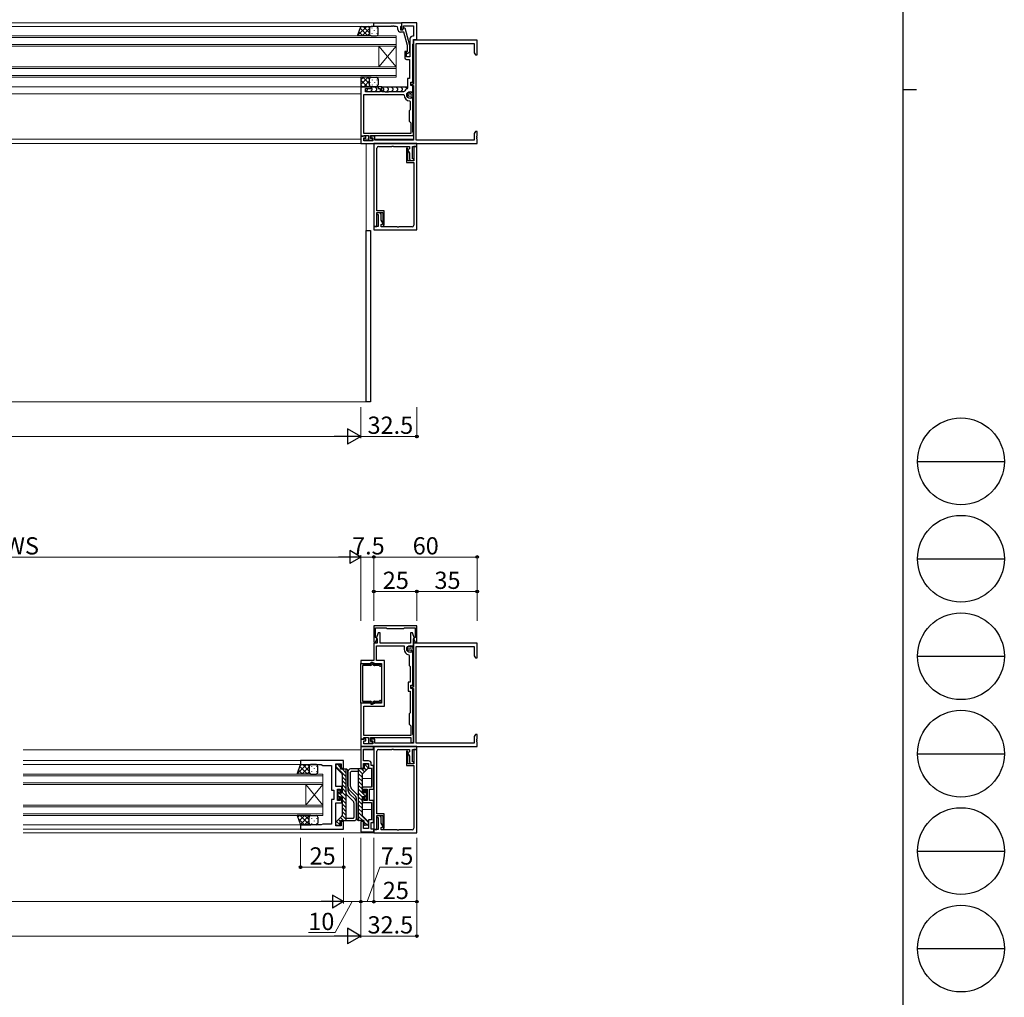
# Model space of a CAD drawing. Extents: x 0 to 2267, y 0 to 1612.
# Drawn here: x 1695 to 2267, y 327 to 895 of the extents above; entities that cross this region are included whole.
import ezdxf

# ---------------------------------------------------------------- set-up
doc = ezdxf.new("R2010")
doc.units = 0
for name, color, linetype, lineweight in [('YKK_11', 7, 'CONTINUOUS', 30), ('YKK_12', 2, 'CONTINUOUS', 13), ('YKK_13', 4, 'CONTINUOUS', 30), ('YKK_D', 6, 'CONTINUOUS', 13)]:
    doc.layers.add(name, color=color, linetype=linetype, lineweight=lineweight)
doc.layers.add('YKK_ZWAK', color=7, linetype='CONTINUOUS')
doc.styles.add('text-b', font='txt')

# ---------------------------------------------------------------- blocks, each defined once
blk = doc.blocks.new('A201')
at = {"layer": 'YKK_ZWAK', "color": 254, "linetype": 'Continuous'}
for p, q in [((571, 410), (571, 35)), ((571, 222.5), (573, 222.5))]:
    blk.add_line(p, q, dxfattribs=at)
at = {"layer": 'YKK_ZWAK', "color": 8, "linetype": 'Continuous'}
for p, q in [((573.13, 168.56), (585.73, 168.56)), ((573.13, 154.42), (585.73, 154.42)), ((573.13, 140.28), (585.73, 140.28)), ((573.13, 126.14), (585.73, 126.14)), ((573.13, 112), (585.73, 112)), ((573.13, 97.86), (585.73, 97.86))]:
    blk.add_line(p, q, dxfattribs=at)
for centre in [(579.43, 168.56), (579.43, 154.42), (579.43, 140.28), (579.43, 126.14), (579.43, 112), (579.43, 97.86)]:
    blk.add_circle(centre, 6.3, dxfattribs=at)

msp = doc.modelspace()

# ---------------------------------------------------------------- linework, layer by layer
at = {"layer": 'YKK_11', "linetype": 'ByBlock', "lineweight": -2, "ltscale": 0.5}
for p, q in [((1900.85, 892.7), (1916.85, 892.7)), ((1900.85, 890.7), (1900.85, 892.7)), ((1916.85, 892.7), (1916.85, 891)), ((1925.85, 892.7), (1916.85, 892.7)), ((1916.85, 892.7), (1916.85, 888.7)), ((1925.85, 883), (1925.85, 892.7)), ((1910.89, 890.7), (1900.85, 890.7)), ((1911.07, 890.82), (1910.89, 890.7)), ((1911.62, 890.82), (1911.07, 890.82)), ((1911.81, 890.7), (1911.62, 890.82)), ((1911.89, 890.7), (1911.81, 890.7)), ((1912.07, 890.82), (1911.89, 890.7)), ((1912.62, 890.82), (1912.07, 890.82)), ((1912.81, 890.7), (1912.62, 890.82)), ((1913.85, 890.7), (1912.81, 890.7)), ((1914.85, 888.9), (1914.85, 889.7)), ((1916.55, 890.7), (1916.35, 890.5)), ((1916.35, 890.5), (1916.35, 888.7)), ((1916.35, 888.7), (1917.65, 888.7)), ((1918.37, 887.4), (1916.35, 887.4)), ((1916.85, 891), (1916.55, 890.7)), ((1916.85, 888.7), (1917.65, 888.7)), ((1917.65, 888.7), (1918.34, 889.9)), ((1917.65, 888.7), (1918.15, 889.57)), ((1918.15, 889.57), (1918.15, 891.07)), ((1918.15, 891.07), (1923.85, 891.07)), ((1918.34, 889.9), (1918.94, 889.9)), ((1920.45, 879.64), (1918.37, 887.4)), ((1918.94, 889.9), (1921.65, 879.8)), ((1923.85, 891.07), (1923.85, 885)), ((1921.85, 883.5), (1921.85, 873)), ((1923.85, 885), (1923.35, 885)), ((1923.55, 880.4), (1923.85, 880.7)), ((1923.55, 858.4), (1923.55, 880.4)), ((1923.85, 880.7), (1923.85, 883)), ((1923.85, 883), (1925.85, 883)), ((1960.85, 882.7), (1923.85, 882.7)), ((1923.85, 882.7), (1923.85, 857.2)), ((1925.48, 824.7), (1925.48, 880.7)), ((1925.48, 880.7), (1959.22, 880.7)), ((1959.22, 880.7), (1959.22, 875.29)), ((1960.85, 874.2), (1960.85, 882.7)), ((1919.85, 876.2), (1918.85, 876.2)), ((1918.85, 876.2), (1918.85, 872.5)), ((1919.85, 873), (1919.85, 876.2)), ((1920.02, 875.92), (1920.45, 876.35)), ((1920.45, 876.35), (1920.45, 879.64)), ((1921.65, 875.85), (1920.87, 875.08)), ((1921.65, 879.8), (1921.65, 875.85)), ((1959.22, 875.29), (1959.85, 874.2)), ((1921.85, 873), (1919.85, 873)), ((1919.85, 871.5), (1921.55, 871.5)), ((1921.55, 871.5), (1921.55, 860.4)), ((1959.85, 874.2), (1960.85, 874.2)), ((1921.55, 860.4), (1920.42, 860.4)), ((1920.42, 860.4), (1920.42, 854.79)), ((1922.35, 856.4), (1922.35, 858.4)), ((1922.35, 858.4), (1923.55, 858.4)), ((1893.35, 855.7), (1893.35, 826.9)), ((1899.35, 855.7), (1893.35, 855.7)), ((1896.05, 852.7), (1896.05, 854.7)), ((1896.05, 854.7), (1899.35, 854.7)), ((1904.55, 852.7), (1896.05, 852.7)), ((1899.35, 854.7), (1899.35, 855.7)), ((1905.55, 855.7), (1903.35, 855.7)), ((1903.35, 855.7), (1903.35, 854.7)), ((1903.35, 854.7), (1904.55, 854.7)), ((1904.55, 854.7), (1904.55, 852.7)), ((1905.55, 852.7), (1905.55, 855.7)), ((1907.39, 852.7), (1905.55, 852.7)), ((1907.57, 852.58), (1907.39, 852.7)), ((1908.12, 852.58), (1907.57, 852.58)), ((1908.31, 852.7), (1908.12, 852.58)), ((1908.39, 852.7), (1908.31, 852.7)), ((1908.57, 852.58), (1908.39, 852.7)), ((1909.12, 852.58), (1908.57, 852.58)), ((1909.31, 852.7), (1909.12, 852.58)), ((1918.19, 852.7), (1909.31, 852.7)), ((1918.46, 852.85), (1918.19, 852.7)), ((1920.42, 854.79), (1920.24, 854.52)), ((1921.95, 852.7), (1923.55, 852.7)), ((1923.55, 856.4), (1922.35, 856.4)), ((1923.85, 857.2), (1922.85, 857.2)), ((1922.85, 857.2), (1922.85, 856.4)), ((1922.85, 856.4), (1923.85, 856.4)), ((1923.55, 852.7), (1923.55, 856.4)), ((1923.85, 856.4), (1923.85, 824.7)), ((1894.98, 828.6), (1894.98, 851.07)), ((1894.98, 851.07), (1918.15, 851.07)), ((1918.15, 851.07), (1918.45, 850.78)), ((1921.64, 847.41), (1921.92, 847.11)), ((1921.92, 847.11), (1921.92, 842.27)), ((1922.52, 849.1), (1921.95, 849.1)), ((1923.18, 849.75), (1922.52, 849.1)), ((1923.55, 849.6), (1923.18, 849.75)), ((1923.55, 839.16), (1923.55, 849.6)), ((1921.92, 842.27), (1921.35, 841.7)), ((1921.35, 841.7), (1921.35, 835.7)), ((1921.35, 835.7), (1922.35, 834.7)), ((1922.35, 834.7), (1922.35, 828.6)), ((1923.43, 838.98), (1923.55, 839.16)), ((1923.43, 838.43), (1923.43, 838.98)), ((1923.55, 838.24), (1923.43, 838.43)), ((1923.55, 829.2), (1923.55, 838.24)), ((1923.85, 828.9), (1923.55, 829.2)), ((1923.85, 827.4), (1923.85, 828.9)), ((1959.85, 829.7), (1959.22, 828.61)), ((1960.85, 829.7), (1959.85, 829.7)), ((1960.85, 827.16), (1960.85, 829.7)), ((1893.35, 826.9), (1894.68, 826.9)), ((1896.15, 826.9), (1893.35, 826.9)), ((1893.35, 826.9), (1893.35, 822.7)), ((1894.68, 826.9), (1894.98, 827.2)), ((1922.35, 828.6), (1894.98, 828.6)), ((1894.98, 827.2), (1895.18, 827.4)), ((1894.98, 824.33), (1894.98, 826.1)), ((1894.98, 826.1), (1896.15, 826.1)), ((1900.25, 824.33), (1894.98, 824.33)), ((1895.18, 827.4), (1897.75, 827.4)), ((1896.15, 826.1), (1896.15, 826.9)), ((1897.75, 827.4), (1897.75, 824.7)), ((1897.75, 824.7), (1900.15, 824.7)), ((1898.95, 825.7), (1898.95, 827.4)), ((1898.95, 827.4), (1923.85, 827.4)), ((1900.15, 825.7), (1898.95, 825.7)), ((1901.45, 826.9), (1899.15, 826.9)), ((1899.15, 826.9), (1899.15, 826.1)), ((1899.15, 826.1), (1900.25, 826.1)), ((1900.15, 824.7), (1900.15, 825.7)), ((1900.25, 826.1), (1900.25, 824.33)), ((1901.45, 824.7), (1901.45, 826.9)), ((1923.85, 824.7), (1901.45, 824.7)), ((1959.22, 824.7), (1925.48, 824.7)), ((1959.22, 828.61), (1959.22, 824.7)), ((1960.73, 826.98), (1960.85, 827.16)), ((1960.73, 826.43), (1960.73, 826.98)), ((1960.85, 826.24), (1960.73, 826.43)), ((1960.73, 825.98), (1960.85, 826.16)), ((1960.73, 825.43), (1960.73, 825.98)), ((1960.85, 825.24), (1960.73, 825.43)), ((1960.85, 826.16), (1960.85, 826.24)), ((1960.85, 822.7), (1960.85, 825.24)), ((1893.35, 822.7), (1960.85, 822.7)), ((1900.85, 822.7), (1900.85, 774.5)), ((1925.85, 822.7), (1900.85, 822.7)), ((1902.65, 790.46), (1902.65, 820.07)), ((1903.65, 821.07), (1911.39, 821.07)), ((1911.39, 821.07), (1911.57, 821.19)), ((1911.57, 821.19), (1912.12, 821.19)), ((1912.12, 821.19), (1912.31, 821.07)), ((1912.31, 821.07), (1921.55, 821.07)), ((1920.4, 820), (1919.85, 820)), ((1919.85, 820), (1919.85, 811.7)), ((1920.71, 819.23), (1920.4, 820)), ((1921.55, 819.7), (1920.44, 819.06)), ((1920.44, 819.06), (1921.55, 817.14)), ((1920.65, 819.08), (1920.71, 819.23)), ((1920.65, 812.7), (1920.65, 819.08)), ((1921.55, 821.07), (1921.55, 819.7)), ((1923.35, 816.86), (1923.35, 820.9)), ((1923.35, 820.9), (1925.85, 820.9)), ((1925.85, 820.9), (1924.05, 820.9)), ((1924.05, 820.9), (1924.05, 812.7)), ((1925.85, 820.9), (1925.85, 822.7)), ((1925.85, 772.7), (1925.85, 820.9)), ((1924.05, 812.7), (1920.65, 812.7)), ((1921.55, 817.14), (1921.55, 813.77)), ((1921.55, 813.77), (1922.05, 812.9)), ((1922.05, 812.9), (1924.05, 812.9)), ((1923.23, 816.68), (1923.35, 816.86)), ((1923.23, 816.13), (1923.23, 816.68)), ((1923.35, 815.94), (1923.23, 816.13)), ((1923.35, 813.9), (1923.35, 815.94)), ((1924.05, 813.9), (1923.35, 813.9)), ((1924.05, 812.9), (1924.05, 813.9)), ((1919.85, 811.7), (1924.05, 811.7)), ((1924.05, 811.7), (1924.05, 806.86)), ((1924.05, 806.86), (1924.17, 806.68)), ((1924.17, 806.13), (1924.05, 805.94)), ((1924.17, 806.68), (1924.17, 806.13)), ((1924.05, 805.94), (1924.05, 805.86)), ((1924.05, 805.86), (1924.17, 805.68)), ((1924.17, 805.13), (1924.05, 804.94)), ((1924.05, 804.94), (1924.05, 775.33)), ((1924.17, 805.68), (1924.17, 805.13)), ((1902.53, 790.28), (1902.65, 790.46)), ((1902.53, 789.73), (1902.53, 790.28)), ((1902.65, 789.54), (1902.53, 789.73)), ((1902.53, 789.28), (1902.65, 789.46)), ((1902.53, 788.73), (1902.53, 789.28)), ((1902.65, 789.46), (1902.65, 789.54)), ((1902.65, 788.54), (1902.53, 788.73)), ((1902.65, 783.7), (1902.65, 788.54)), ((1906.85, 783.7), (1902.65, 783.7)), ((1906.85, 775.4), (1906.85, 783.7)), ((1902.65, 774.5), (1902.65, 782.7)), ((1902.65, 782.7), (1906.05, 782.7)), ((1904.65, 782.5), (1902.65, 782.5)), ((1902.65, 782.5), (1902.65, 781.5)), ((1902.65, 781.5), (1903.35, 781.5)), ((1903.35, 781.5), (1903.35, 779.46)), ((1903.35, 779.46), (1903.47, 779.28)), ((1903.47, 778.73), (1903.35, 778.54)), ((1903.35, 778.54), (1903.35, 774.5)), ((1903.47, 779.28), (1903.47, 778.73)), ((1905.15, 781.63), (1904.65, 782.5)), ((1905.15, 778.26), (1905.15, 781.63)), ((1906.26, 776.34), (1905.15, 778.26)), ((1906.05, 782.7), (1906.05, 776.32)), ((1900.85, 774.5), (1902.65, 774.5)), ((1903.35, 774.5), (1900.85, 774.5)), ((1900.85, 774.5), (1900.85, 772.7)), ((1900.85, 772.7), (1925.85, 772.7)), ((1905.15, 775.7), (1906.26, 776.34)), ((1905.15, 774.33), (1905.15, 775.7)), ((1914.39, 774.33), (1905.15, 774.33)), ((1906.05, 776.32), (1905.99, 776.18)), ((1905.99, 776.18), (1906.3, 775.4)), ((1906.3, 775.4), (1906.85, 775.4)), ((1914.57, 774.21), (1914.39, 774.33)), ((1915.12, 774.21), (1914.57, 774.21)), ((1915.31, 774.33), (1915.12, 774.21)), ((1923.05, 774.33), (1915.31, 774.33)), ((1925.85, 542.7), (1900.85, 542.7)), ((1900.85, 542.7), (1900.85, 533.2)), ((1901.85, 535.94), (1901.85, 541.6)), ((1901.85, 541.6), (1908.05, 541.6)), ((1903.36, 538.7), (1902.16, 535.4)), ((1904.55, 538.7), (1903.36, 538.7)), ((1904.55, 532.7), (1904.55, 538.7)), ((1908.05, 541.6), (1908.35, 541.3)), ((1908.35, 541.3), (1918.35, 541.3)), ((1918.35, 541.3), (1918.65, 541.6)), ((1918.65, 541.6), (1924.85, 541.6)), ((1923.34, 538.7), (1922.15, 538.7)), ((1922.15, 538.7), (1922.15, 532.7)), ((1924.54, 535.4), (1923.34, 538.7)), ((1924.85, 541.6), (1924.85, 535.94)), ((1925.85, 533.2), (1925.85, 542.7)), ((1900.85, 533.2), (1901.75, 533.2)), ((1902.85, 532.7), (1900.85, 532.7)), ((1900.85, 532.7), (1900.85, 522.7)), ((1901.75, 533.2), (1902.96, 535.3)), ((1902.96, 535.3), (1901.85, 535.94)), ((1902.16, 535.4), (1902.85, 535)), ((1902.85, 535), (1902.85, 532.7)), ((1922.15, 532.7), (1904.55, 532.7)), ((1924.85, 535.94), (1923.74, 535.3)), ((1923.74, 535.3), (1924.95, 533.2)), ((1923.85, 535), (1924.54, 535.4)), ((1923.85, 531.07), (1923.85, 535)), ((1960.85, 532.7), (1923.85, 532.7)), ((1923.85, 532.7), (1923.85, 507.2)), ((1924.95, 533.2), (1925.85, 533.2)), ((1960.85, 524.2), (1960.85, 532.7)), ((1902.48, 522.7), (1902.48, 531.07)), ((1902.48, 531.07), (1918.45, 531.07)), ((1918.45, 531.07), (1918.45, 529.27)), ((1921.95, 531.07), (1923.85, 531.07)), ((1922.52, 527.47), (1921.95, 527.47)), ((1923.18, 528.12), (1922.52, 527.47)), ((1923.55, 527.97), (1923.18, 528.12)), ((1923.55, 523.16), (1923.55, 527.97)), ((1925.48, 474.7), (1925.48, 530.7)), ((1925.48, 530.7), (1959.22, 530.7)), ((1959.22, 530.7), (1959.22, 525.29)), ((1900.85, 522.7), (1893.35, 522.7)), ((1893.35, 522.7), (1893.35, 520.9)), ((1893.35, 520.9), (1899.35, 520.9)), ((1893.35, 497.95), (1893.35, 520.85)), ((1893.35, 520.85), (1894.35, 520.85)), ((1894.35, 520.85), (1894.52, 520.75)), ((1894.52, 520.75), (1894.78, 520.6)), ((1894.78, 520.6), (1899.1, 520.6)), ((1899.1, 520.6), (1899.62, 521.51)), ((1899.35, 520.9), (1899.35, 521.7)), ((1899.35, 521.7), (1899.85, 521.7)), ((1899.62, 521.51), (1901.2, 520.6)), ((1900.17, 520.27), (1899.78, 520.19)), ((1899.85, 521.7), (1901.56, 520.9)), ((1900.75, 519.93), (1900.17, 520.27)), ((1901.2, 520.6), (1904.55, 520.6)), ((1901.56, 520.9), (1905.35, 520.9)), ((1906.98, 522.7), (1902.48, 522.7)), ((1905.35, 520.9), (1905.35, 497.9)), ((1906.98, 496.1), (1906.98, 522.7)), ((1921.12, 525.87), (1921.35, 525.58)), ((1921.35, 525.58), (1921.35, 519.7)), ((1923.43, 522.98), (1923.55, 523.16)), ((1923.43, 522.43), (1923.43, 522.98)), ((1923.55, 522.24), (1923.43, 522.43)), ((1923.55, 508.4), (1923.55, 522.24)), ((1959.22, 525.29), (1959.85, 524.2)), ((1959.85, 524.2), (1960.85, 524.2)), ((1898.98, 519.8), (1894.35, 519.8)), ((1894.35, 519.8), (1894.35, 499)), ((1903.8, 519.8), (1901.25, 519.8)), ((1904.05, 519.67), (1903.8, 519.8)), ((1921.35, 519.7), (1921.92, 519.13)), ((1921.92, 519.13), (1921.92, 510.03)), ((1921.92, 510.03), (1920.72, 510.03)), ((1920.72, 510.03), (1920.72, 504.77)), ((1920.72, 504.77), (1921.92, 504.77)), ((1921.92, 504.77), (1921.92, 492.27)), ((1922.35, 506.4), (1922.35, 508.4)), ((1922.35, 508.4), (1923.55, 508.4)), ((1923.55, 506.4), (1922.35, 506.4)), ((1923.85, 507.2), (1922.85, 507.2)), ((1922.85, 507.2), (1922.85, 506.4)), ((1922.85, 506.4), (1923.85, 506.4)), ((1923.55, 489.16), (1923.55, 506.4)), ((1923.85, 506.4), (1923.85, 474.7)), ((1894.35, 497.95), (1893.35, 497.95)), ((1899.35, 497.9), (1893.35, 497.9)), ((1893.35, 497.9), (1893.35, 476.9)), ((1894.35, 499), (1898.98, 499)), ((1894.52, 498.05), (1894.35, 497.95)), ((1894.78, 498.2), (1894.52, 498.05)), ((1899.1, 498.2), (1894.78, 498.2)), ((1899.62, 497.29), (1899.1, 498.2)), ((1899.35, 497.1), (1899.35, 497.9)), ((1901.2, 498.2), (1899.62, 497.29)), ((1899.78, 498.61), (1900.17, 498.53)), ((1901.56, 497.9), (1899.85, 497.1)), ((1900.17, 498.53), (1900.75, 498.87)), ((1904.55, 498.2), (1901.2, 498.2)), ((1901.25, 499), (1903.8, 499)), ((1905.35, 497.9), (1901.56, 497.9)), ((1903.8, 499), (1904.05, 499.13)), ((1894.98, 479.1), (1894.98, 496.1)), ((1894.98, 496.1), (1906.98, 496.1)), ((1899.85, 497.1), (1899.35, 497.1)), ((1921.92, 492.27), (1921.35, 491.7)), ((1921.35, 491.7), (1921.35, 485.7)), ((1923.43, 488.98), (1923.55, 489.16)), ((1923.43, 488.43), (1923.43, 488.98)), ((1923.55, 488.24), (1923.43, 488.43)), ((1923.55, 479.7), (1923.55, 488.24)), ((1921.35, 485.7), (1922.35, 484.7)), ((1922.35, 484.7), (1922.35, 479.1)), ((1893.35, 476.9), (1894.98, 476.9)), ((1896.15, 476.9), (1893.35, 476.9)), ((1893.35, 476.9), (1893.35, 472.7)), ((1922.35, 479.1), (1894.98, 479.1)), ((1894.98, 476.9), (1894.98, 477.9)), ((1894.98, 477.9), (1897.75, 477.9)), ((1894.98, 474.33), (1894.98, 476.1)), ((1894.98, 476.1), (1896.15, 476.1)), ((1896.15, 476.1), (1896.15, 476.9)), ((1897.75, 477.9), (1897.75, 474.7)), ((1897.75, 474.7), (1900.15, 474.7)), ((1898.95, 475.7), (1898.95, 477.9)), ((1898.95, 477.9), (1912.39, 477.9)), ((1900.15, 475.7), (1898.95, 475.7)), ((1901.45, 476.9), (1899.15, 476.9)), ((1899.15, 476.9), (1899.15, 476.1)), ((1899.15, 476.1), (1900.25, 476.1)), ((1900.15, 474.7), (1900.15, 475.7)), ((1900.25, 476.1), (1900.25, 474.33)), ((1901.45, 474.7), (1901.45, 476.9)), ((1923.85, 474.7), (1901.45, 474.7)), ((1912.39, 477.9), (1912.57, 478.02)), ((1912.57, 478.02), (1913.12, 478.02)), ((1913.12, 478.02), (1913.31, 477.9)), ((1913.31, 477.9), (1913.39, 477.9)), ((1913.39, 477.9), (1913.57, 478.02)), ((1913.57, 478.02), (1914.12, 478.02)), ((1914.12, 478.02), (1914.31, 477.9)), ((1914.31, 477.9), (1922.35, 477.9)), ((1922.35, 477.9), (1922.35, 475)), ((1922.35, 475), (1923.85, 475)), ((1923.85, 479.4), (1923.55, 479.7)), ((1923.85, 475), (1923.85, 479.4)), ((1959.22, 474.7), (1925.48, 474.7)), ((1959.85, 479.7), (1959.22, 478.61)), ((1959.22, 478.61), (1959.22, 474.7)), ((1960.85, 479.7), (1959.85, 479.7)), ((1960.73, 476.98), (1960.85, 477.16)), ((1960.73, 476.43), (1960.73, 476.98)), ((1960.85, 476.24), (1960.73, 476.43)), ((1960.73, 475.98), (1960.85, 476.16)), ((1960.73, 475.43), (1960.73, 475.98)), ((1960.85, 475.24), (1960.73, 475.43)), ((1960.85, 477.16), (1960.85, 479.7)), ((1960.85, 476.16), (1960.85, 476.24)), ((1960.85, 472.7), (1960.85, 475.24)), ((1893.35, 472.7), (1960.85, 472.7)), ((1900.65, 472.7), (1893.35, 472.7)), ((1893.35, 472.7), (1893.35, 460.2)), ((1894.85, 464.4), (1894.85, 471.2)), ((1894.85, 471.2), (1900.65, 471.2)), ((1900.25, 474.33), (1894.98, 474.33)), ((1900.65, 471.2), (1900.65, 472.7)), ((1900.85, 472.7), (1900.85, 424.5)), ((1925.85, 472.7), (1900.85, 472.7)), ((1902.65, 440.46), (1902.65, 470.07)), ((1903.65, 471.07), (1911.39, 471.07)), ((1911.39, 471.07), (1911.57, 471.19)), ((1911.57, 471.19), (1912.12, 471.19)), ((1912.12, 471.19), (1912.31, 471.07)), ((1912.31, 471.07), (1921.55, 471.07)), ((1920.4, 470), (1919.85, 470)), ((1919.85, 470), (1919.85, 461.7)), ((1920.71, 469.23), (1920.4, 470)), ((1921.55, 469.7), (1920.44, 469.06)), ((1920.44, 469.06), (1921.55, 467.14)), ((1920.65, 469.08), (1920.71, 469.23)), ((1920.65, 462.7), (1920.65, 469.08)), ((1921.55, 471.07), (1921.55, 469.7)), ((1923.35, 466.86), (1923.35, 470.9)), ((1923.35, 470.9), (1925.85, 470.9)), ((1925.85, 470.9), (1924.05, 470.9)), ((1924.05, 470.9), (1924.05, 462.7)), ((1925.85, 470.9), (1925.85, 472.7)), ((1925.85, 422.7), (1925.85, 470.9)), ((1883.35, 464.7), (1858.35, 464.7)), ((1858.35, 464.7), (1858.35, 462.2)), ((1883.35, 460.2), (1883.35, 464.7)), ((1897.85, 464.4), (1894.85, 464.4)), ((1921.55, 467.14), (1921.55, 463.77)), ((1921.55, 463.77), (1922.05, 462.9)), ((1923.23, 466.68), (1923.35, 466.86)), ((1923.23, 466.13), (1923.23, 466.68)), ((1923.35, 465.94), (1923.23, 466.13)), ((1923.35, 463.9), (1923.35, 465.94)), ((1924.05, 463.9), (1923.35, 463.9)), ((1924.05, 462.9), (1924.05, 463.9)), ((1858.35, 462.2), (1870.35, 462.2)), ((1870.35, 462.2), (1871.21, 461.7)), ((1871.21, 461.7), (1876.35, 461.7)), ((1876.35, 461.7), (1876.35, 447.45)), ((1878.85, 455.16), (1878.85, 462.7)), ((1878.85, 462.7), (1881.85, 462.7)), ((1881.85, 462.7), (1881.85, 460.2)), ((1881.85, 460.2), (1883.35, 460.2)), ((1893.35, 460.2), (1894.85, 460.2)), ((1894.85, 460.2), (1894.85, 462.9)), ((1894.85, 462.9), (1897.85, 462.9)), ((1897.85, 462.9), (1897.85, 460.2)), ((1897.85, 460.2), (1899.45, 460.2)), ((1899.35, 461.7), (1899.35, 462.9)), ((1900.65, 461.7), (1899.35, 461.7)), ((1899.45, 460.2), (1899.45, 449.15)), ((1900.65, 449.3), (1900.65, 461.7)), ((1919.85, 461.7), (1924.05, 461.7)), ((1924.05, 462.7), (1920.65, 462.7)), ((1922.05, 462.9), (1924.05, 462.9)), ((1924.05, 461.7), (1924.05, 456.86)), ((1878.73, 454.98), (1878.85, 455.16)), ((1878.73, 454.43), (1878.73, 454.98)), ((1878.85, 454.24), (1878.73, 454.43)), ((1878.85, 449.45), (1878.85, 454.24)), ((1924.05, 456.86), (1924.17, 456.68)), ((1924.17, 456.13), (1924.05, 455.94)), ((1924.05, 455.94), (1924.05, 455.86)), ((1924.05, 455.86), (1924.17, 455.68)), ((1924.17, 455.13), (1924.05, 454.94)), ((1924.05, 454.94), (1924.05, 425.33)), ((1924.17, 456.68), (1924.17, 456.13)), ((1924.17, 455.68), (1924.17, 455.13)), ((1876.35, 447.45), (1877.75, 447.45)), ((1877.75, 447.45), (1877.75, 441.95)), ((1882.35, 449.45), (1878.85, 449.45)), ((1879.75, 441.45), (1879.75, 447.95)), ((1879.75, 447.95), (1881.35, 447.95)), ((1881.35, 447.95), (1881.35, 446.7)), ((1881.35, 446.7), (1882.35, 446.7)), ((1882.35, 446.7), (1882.35, 449.45)), ((1899.45, 449.15), (1894.35, 449.15)), ((1894.35, 449.15), (1894.35, 446.7)), ((1894.35, 446.7), (1895.35, 446.7)), ((1895.35, 446.7), (1895.35, 447.95)), ((1895.35, 447.95), (1896.95, 447.95)), ((1896.95, 447.95), (1896.95, 441.45)), ((1898.45, 441.45), (1898.45, 447.95)), ((1898.45, 447.95), (1900.85, 447.95)), ((1900.75, 449.12), (1900.65, 449.3)), ((1900.85, 448.95), (1900.75, 449.12)), ((1900.85, 447.95), (1900.85, 448.95)), ((1877.75, 441.95), (1876.35, 441.95)), ((1876.35, 441.95), (1876.35, 427.7)), ((1881.35, 441.45), (1879.75, 441.45)), ((1882.35, 442.7), (1881.35, 442.7)), ((1881.35, 442.7), (1881.35, 441.45)), ((1882.35, 439.95), (1882.35, 442.7)), ((1895.35, 442.7), (1894.35, 442.7)), ((1894.35, 442.7), (1894.35, 440.25)), ((1894.35, 440.25), (1899.45, 440.25)), ((1895.35, 441.45), (1895.35, 442.7)), ((1896.95, 441.45), (1895.35, 441.45)), ((1900.65, 441.45), (1898.45, 441.45)), ((1899.45, 440.25), (1899.45, 430.2)), ((1900.65, 428.7), (1900.65, 441.45)), ((1902.53, 440.28), (1902.65, 440.46)), ((1902.53, 439.73), (1902.53, 440.28)), ((1878.73, 434.98), (1878.85, 435.16)), ((1878.73, 434.43), (1878.73, 434.98)), ((1878.85, 435.16), (1878.85, 439.95)), ((1878.85, 439.95), (1882.35, 439.95)), ((1902.65, 439.54), (1902.53, 439.73)), ((1902.53, 439.28), (1902.65, 439.46)), ((1902.53, 438.73), (1902.53, 439.28)), ((1902.65, 438.54), (1902.53, 438.73)), ((1902.65, 439.46), (1902.65, 439.54)), ((1902.65, 433.7), (1902.65, 438.54)), ((1878.85, 434.24), (1878.73, 434.43)), ((1878.73, 430.48), (1878.85, 430.66)), ((1878.73, 429.93), (1878.73, 430.48)), ((1878.85, 429.74), (1878.73, 429.93)), ((1878.73, 429.48), (1878.85, 429.66)), ((1878.73, 428.93), (1878.73, 429.48)), ((1878.85, 428.74), (1878.73, 428.93)), ((1878.85, 430.66), (1878.85, 434.24)), ((1878.85, 429.66), (1878.85, 429.74)), ((1878.85, 426.7), (1878.85, 428.74)), ((1883.35, 429.2), (1881.85, 429.2)), ((1881.85, 429.2), (1881.85, 426.7)), ((1883.35, 424.7), (1883.35, 429.2)), ((1894.85, 429.2), (1893.35, 429.2)), ((1893.35, 429.2), (1893.35, 423.2)), ((1894.85, 425.2), (1894.85, 429.2)), ((1899.45, 430.2), (1897.85, 430.2)), ((1897.85, 430.2), (1897.85, 425.2)), ((1906.85, 433.7), (1902.65, 433.7)), ((1902.65, 424.5), (1902.65, 432.7)), ((1902.65, 432.7), (1906.05, 432.7)), ((1904.65, 432.5), (1902.65, 432.5)), ((1902.65, 432.5), (1902.65, 431.5)), ((1902.65, 431.5), (1903.35, 431.5)), ((1903.35, 431.5), (1903.35, 429.46)), ((1903.35, 429.46), (1903.47, 429.28)), ((1903.47, 428.73), (1903.35, 428.54)), ((1903.47, 429.28), (1903.47, 428.73)), ((1905.15, 431.63), (1904.65, 432.5)), ((1905.15, 428.26), (1905.15, 431.63)), ((1906.05, 432.7), (1906.05, 426.32)), ((1906.85, 425.4), (1906.85, 433.7)), ((1870.35, 427.2), (1858.35, 427.2)), ((1858.35, 427.2), (1858.35, 424.7)), ((1858.35, 424.7), (1883.35, 424.7)), ((1871.21, 427.7), (1870.35, 427.2)), ((1876.35, 427.7), (1871.21, 427.7)), ((1881.85, 426.7), (1878.85, 426.7)), ((1893.35, 423.2), (1900.85, 423.2)), ((1897.85, 425.2), (1894.85, 425.2)), ((1899.35, 424.7), (1899.35, 428.7)), ((1899.35, 428.7), (1900.65, 428.7)), ((1900.85, 424.7), (1899.35, 424.7)), ((1900.85, 423.2), (1900.85, 424.7)), ((1900.85, 424.5), (1902.65, 424.5)), ((1903.35, 424.5), (1900.85, 424.5)), ((1900.85, 424.5), (1900.85, 422.7)), ((1903.35, 428.54), (1903.35, 424.5)), ((1906.26, 426.34), (1905.15, 428.26)), ((1905.15, 425.7), (1906.26, 426.34)), ((1905.15, 424.33), (1905.15, 425.7)), ((1914.39, 424.33), (1905.15, 424.33)), ((1906.05, 426.32), (1905.99, 426.18)), ((1905.99, 426.18), (1906.3, 425.4)), ((1906.3, 425.4), (1906.85, 425.4)), ((1914.57, 424.21), (1914.39, 424.33)), ((1915.12, 424.21), (1914.57, 424.21)), ((1915.31, 424.33), (1915.12, 424.21)), ((1923.05, 424.33), (1915.31, 424.33)), ((1900.85, 422.7), (1925.85, 422.7))]:
    msp.add_line(p, q, dxfattribs=at)
at = {"layer": 'YKK_11'}
for p, q in [((1921.05, 851.96), (1921.05, 852.16)), ((1921.79, 852.14), (1921.79, 852.34)), ((1922.25, 851.64), (1922.25, 851.84)), ((1922.41, 852.26), (1922.41, 852.46)), ((1922.87, 851.94), (1922.87, 852.14)), ((1920.22, 851.2), (1920.22, 851.4)), ((1920.29, 850.49), (1920.29, 850.69)), ((1920.5, 849.82), (1920.5, 850.02)), ((1920.91, 851.22), (1920.91, 851.42)), ((1920.96, 850.65), (1920.96, 850.85)), ((1921, 850.1), (1921, 850.3)), ((1921.14, 849.29), (1921.14, 849.49)), ((1921.53, 851.5), (1921.53, 851.7)), ((1921.62, 850.69), (1921.62, 850.89)), ((1921.83, 849.94), (1921.83, 850.14)), ((1921.85, 849.06), (1921.85, 849.26)), ((1921.99, 851.04), (1921.99, 851.24)), ((1922.41, 849.25), (1922.41, 849.45)), ((1922.48, 850.33), (1922.48, 850.53)), ((1922.52, 850.92), (1922.52, 851.12)), ((1922.57, 849.82), (1922.57, 850.02)), ((1923, 849.68), (1923, 849.88)), ((1923.05, 850.79), (1923.05, 850.99)), ((1923.12, 851.38), (1923.12, 851.58)), ((1923.51, 850.3), (1923.51, 850.5)), ((1923.67, 851.06), (1923.67, 851.26))]:
    msp.add_line(p, q, dxfattribs=at)
msp.add_circle((1921.95, 850.9), 2, dxfattribs=at)
at = {"layer": 'YKK_11', "linetype": 'ByBlock', "lineweight": -2, "ltscale": 0.5}
for centre, radius, start, end in [((1913.85, 889.7), 1, 0, 90), ((1916.35, 888.9), 1.5, 180, 270), ((1923.35, 883.5), 1.5, 90, 180), ((1920.45, 875.5), 0.6, 135, 315), ((1919.85, 872.5), 1, 180, 270), ((1921.95, 850.9), 4, 115.1875, 150.7664), ((1921.95, 850.9), 1.8, 90, 270), ((1921.95, 850.9), 3.5, 181.9605, 265.018), ((1903.65, 820.07), 1, 90, 180), ((1923.05, 775.33), 1, 270, 360), ((1921.95, 529.27), 3.5, 180, 256.2998), ((1921.95, 529.27), 1.8, 90, 270), ((1898.98, 520.8), 1, 270, 322.712), ((1904.55, 520), 0.6, 213.749, 90), ((1901.25, 520.8), 1, 240, 270), ((1898.98, 498), 1, 37.288, 90), ((1901.25, 498), 1, 90, 120), ((1904.55, 498.8), 0.6, 270, 146.251), ((1903.65, 470.07), 1, 90, 180), ((1897.85, 462.9), 1.5, 0, 90), ((1923.05, 425.33), 1, 270, 360)]:
    msp.add_arc(centre, radius, start, end, dxfattribs=at)
at = {"layer": 'YKK_12'}
for p, q in [((1487.35, 892.7), (1901.15, 892.7)), ((1487.35, 890.7), (1893.85, 890.7)), ((1913.85, 885.2), (1487.35, 885.2)), ((1487.35, 884.2), (1913.85, 884.2)), ((1913.85, 879.2), (1913.85, 885.2)), ((1913.85, 880.2), (1487.35, 880.2)), ((1487.35, 879.2), (1913.85, 879.2)), ((1903.85, 867.2), (1903.85, 879.2)), ((1913.85, 867.2), (1903.85, 879.2)), ((1913.85, 879.2), (1903.85, 867.2)), ((1913.85, 867.2), (1913.85, 879.2)), ((1913.85, 867.2), (1487.35, 867.2)), ((1487.35, 866.2), (1913.85, 866.2)), ((1913.85, 861.2), (1913.85, 867.2)), ((1913.85, 862.2), (1487.35, 862.2)), ((1487.35, 861.2), (1913.85, 861.2)), ((1487.35, 855.7), (1893.85, 855.7)), ((1487.35, 851.5), (1893.35, 851.5)), ((1487.35, 825.2), (1893.35, 825.2)), ((1894.98, 825.2), (1897.75, 825.2)), ((1900.15, 825.2), (1900.25, 825.2)), ((1901.45, 825.2), (1923.85, 825.2)), ((1487.35, 822.7), (1893.65, 822.7)), ((1896.35, 822.7), (1896.35, 672.7)), ((1487.35, 672.7), (1896.35, 672.7)), ((1900.15, 475.2), (1900.25, 475.2)), ((1923.83, 475.2), (1923.85, 475.2)), ((1893.35, 470.7), (1697.35, 470.7)), ((1900.85, 470.7), (1894.85, 470.7)), ((1697.35, 464.7), (1858.65, 464.7)), ((1697.35, 462.2), (1858.65, 462.2)), ((1871.35, 456.7), (1697.35, 456.7)), ((1697.35, 455.7), (1871.35, 455.7)), ((1871.35, 451.7), (1697.35, 451.7)), ((1871.35, 450.7), (1871.35, 456.7)), ((1899.45, 454.2), (1894.05, 454.2)), ((1697.35, 450.7), (1871.35, 450.7)), ((1861.35, 438.7), (1861.35, 450.7)), ((1871.35, 438.7), (1861.35, 450.7)), ((1871.35, 450.7), (1861.35, 438.7)), ((1871.35, 438.7), (1871.35, 450.7)), ((1871.35, 438.7), (1697.35, 438.7)), ((1697.35, 437.7), (1871.35, 437.7)), ((1871.35, 432.7), (1871.35, 438.72)), ((1899.45, 436.2), (1894.05, 436.2)), ((1871.35, 433.7), (1697.35, 433.7)), ((1697.35, 432.7), (1871.35, 432.7)), ((1697.35, 427.2), (1858.65, 427.2)), ((1697.35, 424.7), (1858.65, 424.7)), ((1924.15, 422.7), (1697.35, 422.7))]:
    msp.add_line(p, q, dxfattribs=at)
at = {"layer": 'YKK_13'}
for p, q in [((1891.35, 885.2), (1893.35, 890.7)), ((1893.35, 890.7), (1899.35, 890.7)), ((1898.35, 889.7), (1898.35, 886.2)), ((1898.35, 889.7), (1898.35, 886.2)), ((1902.35, 890.7), (1899.35, 890.7)), ((1903.35, 886.2), (1903.35, 889.7)), ((1899.35, 885.2), (1891.35, 885.2)), ((1899.35, 885.2), (1902.35, 885.2)), ((1899.35, 861.2), (1893.35, 861.2)), ((1893.35, 861.2), (1893.35, 855.7)), ((1898.35, 856.7), (1898.35, 860.2)), ((1898.35, 856.7), (1898.35, 860.2)), ((1899.35, 861.2), (1902.35, 861.2)), ((1903.35, 860.2), (1903.35, 856.7)), ((1893.35, 855.7), (1899.35, 855.7)), ((1897.05, 853.7), (1896.13, 852.79)), ((1897.05, 854.7), (1897.05, 854.7)), ((1897.05, 854.7), (1897.05, 853.7)), ((1899.75, 853.7), (1898.75, 852.7)), ((1899.05, 855.7), (1903.64, 855.7)), ((1902.35, 855.7), (1899.35, 855.7)), ((1899.35, 855.11), (1899.75, 854.7)), ((1899.75, 854.7), (1899.75, 853.7)), ((1901.46, 855.7), (1902.46, 854.7)), ((1902.46, 853.7), (1901.46, 852.7)), ((1902.46, 854.7), (1902.46, 853.7)), ((1905.05, 855.7), (1920.42, 855.7)), ((1905.55, 855.7), (1906.55, 854.7)), ((1906.55, 853.7), (1905.63, 852.79)), ((1906.55, 854.7), (1906.55, 853.7)), ((1908.25, 855.7), (1909.25, 854.7)), ((1909.25, 853.7), (1908.25, 852.7)), ((1909.25, 854.7), (1909.25, 853.7)), ((1910.96, 855.7), (1911.96, 854.7)), ((1911.96, 853.7), (1910.96, 852.7)), ((1911.96, 854.7), (1911.96, 853.7)), ((1913.67, 855.7), (1914.67, 854.7)), ((1914.67, 853.7), (1913.67, 852.7)), ((1914.67, 854.7), (1914.67, 853.7)), ((1916.38, 855.7), (1917.38, 854.7)), ((1917.38, 853.7), (1916.38, 852.7)), ((1917.38, 854.7), (1917.38, 853.7)), ((1919.09, 855.7), (1920.09, 854.7)), ((1920.09, 854.7), (1920.09, 854.44)), ((1896.35, 672.7), (1896.35, 772.2)), ((1896.35, 772.2), (1898.85, 772.2)), ((1898.85, 772.2), (1898.85, 672.7)), ((1898.85, 672.7), (1896.35, 672.7)), ((1920.22, 529.77), (1920.22, 529.57)), ((1920.29, 529.06), (1920.29, 528.86)), ((1920.5, 528.39), (1920.5, 528.19)), ((1920.91, 529.79), (1920.91, 529.59)), ((1920.96, 529.22), (1920.96, 529.02)), ((1921, 528.66), (1921, 528.46)), ((1921.05, 530.53), (1921.05, 530.33)), ((1921.14, 527.86), (1921.14, 527.66)), ((1921.53, 530.07), (1921.53, 529.87)), ((1921.62, 529.26), (1921.62, 529.06)), ((1921.79, 530.71), (1921.79, 530.51)), ((1921.83, 528.5), (1921.83, 528.3)), ((1921.85, 527.63), (1921.85, 527.43)), ((1921.99, 529.61), (1921.99, 529.41)), ((1922.24, 530.2), (1922.24, 530)), ((1922.41, 530.83), (1922.41, 530.63)), ((1922.41, 527.81), (1922.41, 527.61)), ((1922.47, 528.89), (1922.47, 528.69)), ((1922.52, 529.49), (1922.52, 529.29)), ((1922.57, 528.39), (1922.57, 528.19)), ((1922.87, 530.5), (1922.87, 530.3)), ((1923, 528.25), (1923, 528.05)), ((1923.05, 529.35), (1923.05, 529.15)), ((1923.12, 529.95), (1923.12, 529.75)), ((1923.51, 528.87), (1923.51, 528.67)), ((1923.67, 529.63), (1923.67, 529.43)), ((1856.35, 456.7), (1858.35, 462.2)), ((1858.35, 462.2), (1864.35, 462.2)), ((1863.35, 461.2), (1863.35, 457.7)), ((1863.35, 461.2), (1863.35, 457.7)), ((1867.35, 462.2), (1864.35, 462.2)), ((1868.35, 457.7), (1868.35, 461.2)), ((1878.85, 461.9), (1878.85, 460.71)), ((1878.99, 460.36), (1882.21, 457.14)), ((1879.35, 462.4), (1880.85, 462.4)), ((1881.35, 461.9), (1881.35, 460.2)), ((1881.85, 459.7), (1884.35, 459.7)), ((1884.65, 459.67), (1884.65, 429.7)), ((1885.85, 458.2), (1885.85, 447.44)), ((1885.85, 449.44), (1885.85, 458.2)), ((1894.85, 459.7), (1887.35, 459.7)), ((1887.35, 449.44), (1887.35, 457.9)), ((1891.55, 458.2), (1887.65, 458.2)), ((1892.05, 429.73), (1892.05, 459.7)), ((1897.7, 460.36), (1894.49, 457.14)), ((1895.35, 461.9), (1895.35, 460.2)), ((1897.35, 462.4), (1895.85, 462.4)), ((1897.85, 461.9), (1897.85, 460.71)), ((1864.35, 456.7), (1856.35, 456.7)), ((1864.35, 456.7), (1867.35, 456.7)), ((1882.65, 446.15), (1882.65, 456.08)), ((1894.05, 456.08), (1894.05, 446.15)), ((1880.05, 447.15), (1880.05, 442.25)), ((1880.75, 447.45), (1880.35, 447.45)), ((1881.05, 447.15), (1881.05, 446.15)), ((1886.73, 447.32), (1889.97, 444.08)), ((1887.79, 448.38), (1891.61, 444.56)), ((1895.65, 447.15), (1895.65, 446.15)), ((1895.95, 447.45), (1896.35, 447.45)), ((1896.65, 442.25), (1896.65, 447.15)), ((1880.75, 441.95), (1880.35, 441.95)), ((1881.05, 442.25), (1881.05, 443.25)), ((1881.35, 445.85), (1882.35, 445.85)), ((1881.35, 443.55), (1882.35, 443.55)), ((1882.65, 433.32), (1882.65, 443.25)), ((1888.91, 441.02), (1885.09, 444.84)), ((1889.97, 442.08), (1886.73, 445.32)), ((1890.85, 431.2), (1890.85, 441.96)), ((1894.05, 443.25), (1894.05, 433.32)), ((1895.35, 445.85), (1894.35, 445.85)), ((1895.35, 443.55), (1894.35, 443.55)), ((1895.65, 442.25), (1895.65, 443.25)), ((1895.95, 441.95), (1896.35, 441.95)), ((1889.35, 439.96), (1889.35, 431.5)), ((1890.85, 439.96), (1890.85, 431.2)), ((1864.35, 432.7), (1856.35, 432.7)), ((1856.35, 432.7), (1858.35, 427.2)), ((1863.35, 428.2), (1863.35, 431.7)), ((1863.35, 428.2), (1863.35, 431.7)), ((1864.35, 432.7), (1867.35, 432.7)), ((1868.35, 431.7), (1868.35, 428.2)), ((1878.99, 429.05), (1882.21, 432.26)), ((1881.35, 427.5), (1881.35, 429.2)), ((1881.85, 429.7), (1889.35, 429.7)), ((1885.15, 431.2), (1889.05, 431.2)), ((1894.85, 429.7), (1892.35, 429.7)), ((1897.7, 429.05), (1894.49, 432.26)), ((1895.35, 427.5), (1895.35, 429.2)), ((1858.35, 427.2), (1864.35, 427.2)), ((1867.35, 427.2), (1864.35, 427.2)), ((1878.85, 427.5), (1878.85, 428.69)), ((1879.35, 427), (1880.85, 427)), ((1897.35, 427), (1895.85, 427)), ((1897.85, 427.5), (1897.85, 428.69))]:
    msp.add_line(p, q, dxfattribs=at)
at = {"layer": 'YKK_13', "linetype": 'Continuous'}
for p, q in [((1896.76, 890.7), (1891.39, 885.33)), ((1894.48, 885.2), (1892.18, 887.5)), ((1897.31, 885.2), (1892.94, 889.58)), ((1893.94, 890.7), (1893.01, 889.77)), ((1898.35, 889.45), (1894.09, 885.2)), ((1898.35, 887), (1894.64, 890.7)), ((1898.35, 886.62), (1896.92, 885.2)), ((1898.35, 889.82), (1897.47, 890.7)), ((1899.74, 889.88), (1899.74, 889.68)), ((1899.74, 886.85), (1899.74, 886.65)), ((1901.16, 888.47), (1901.16, 888.27)), ((1902.57, 889.88), (1902.57, 889.68)), ((1902.57, 886.85), (1902.57, 886.65)), ((1891.66, 885.2), (1891.43, 885.43)), ((1901.16, 885.44), (1901.16, 885.24)), ((1897.67, 861.2), (1893.35, 856.87)), ((1894.84, 861.2), (1893.35, 859.7)), ((1897.12, 855.7), (1893.35, 859.48)), ((1898.35, 857.31), (1894.45, 861.2)), ((1898.35, 859.05), (1895, 855.7)), ((1898.35, 860.14), (1897.28, 861.2)), ((1898.66, 857.93), (1898.66, 858.13)), ((1900.07, 859.55), (1900.07, 859.75)), ((1901.49, 860.96), (1901.49, 861.16)), ((1901.49, 857.93), (1901.49, 858.13)), ((1902.9, 859.55), (1902.9, 859.75)), ((1894.3, 855.7), (1893.35, 856.65)), ((1898.43, 856.3), (1897.83, 855.7)), ((1900.07, 856.52), (1900.07, 856.72)), ((1902.9, 856.52), (1902.9, 856.72)), ((1861.77, 462.2), (1856.39, 456.83)), ((1859.49, 456.7), (1857.18, 459)), ((1862.31, 456.7), (1857.94, 461.08)), ((1858.94, 462.2), (1858.01, 461.27)), ((1863.35, 460.95), (1859.09, 456.7)), ((1863.35, 458.5), (1859.64, 462.2)), ((1863.35, 458.12), (1861.92, 456.7)), ((1863.35, 461.32), (1862.47, 462.2)), ((1864.74, 461.38), (1864.74, 461.18)), ((1864.74, 458.35), (1864.74, 458.15)), ((1866.16, 459.97), (1866.16, 459.77)), ((1867.57, 461.38), (1867.57, 461.18)), ((1867.57, 458.35), (1867.57, 458.15)), ((1884.65, 455.27), (1878.85, 461.07)), ((1881.35, 460.81), (1879.76, 462.4)), ((1884.65, 457.51), (1882.46, 459.7)), ((1894.27, 456.87), (1892.05, 459.09)), ((1895.37, 458.02), (1893.68, 459.7)), ((1896.49, 459.14), (1895.35, 460.28)), ((1897.61, 460.27), (1895.56, 462.31)), ((1856.66, 456.7), (1856.43, 456.93)), ((1866.16, 456.94), (1866.16, 456.74)), ((1884.65, 453.02), (1882.65, 455.02)), ((1884.65, 450.78), (1882.65, 452.78)), ((1894.05, 454.85), (1892.05, 456.85)), ((1894.05, 452.6), (1892.05, 454.6)), ((1894.05, 450.36), (1892.05, 452.36)), ((1884.65, 441.79), (1880.05, 446.39)), ((1884.65, 444.04), (1882.63, 446.06)), ((1884.65, 448.53), (1882.65, 450.53)), ((1884.65, 446.29), (1882.65, 448.29)), ((1894.05, 448.11), (1892.05, 450.11)), ((1896.65, 443.27), (1892.05, 447.87)), ((1896.65, 445.51), (1895.65, 446.51)), ((1881.05, 443.15), (1880.05, 444.15)), ((1884.65, 439.55), (1882.65, 441.55)), ((1894.17, 443.5), (1892.05, 445.62)), ((1894.05, 441.38), (1892.05, 443.38)), ((1894.05, 439.13), (1892.05, 441.13)), ((1884.65, 437.3), (1882.65, 439.3)), ((1884.65, 435.06), (1882.65, 437.06)), ((1884.65, 432.81), (1882.65, 434.81)), ((1894.05, 436.89), (1892.05, 438.89)), ((1894.05, 434.64), (1892.05, 436.64)), ((1857.72, 432.7), (1856.71, 431.69)), ((1860.7, 427.2), (1857, 430.9)), ((1860.55, 432.7), (1857.47, 429.62)), ((1863.53, 427.2), (1858.03, 432.7)), ((1863.38, 432.7), (1858.22, 427.54)), ((1863.35, 429.84), (1860.71, 427.2)), ((1863.35, 430.21), (1860.86, 432.7)), ((1863.83, 432.56), (1863.69, 432.7)), ((1864.74, 431.08), (1864.74, 430.88)), ((1866.16, 432.7), (1866.16, 432.5)), ((1866.16, 429.67), (1866.16, 429.47)), ((1867.57, 431.08), (1867.57, 430.88)), ((1881.26, 427.22), (1879.21, 429.27)), ((1881.37, 429.36), (1880.34, 430.39)), ((1883.27, 429.7), (1881.46, 431.51)), ((1884.65, 430.57), (1882.51, 432.7)), ((1897.85, 428.6), (1892.05, 434.4)), ((1894.5, 429.7), (1892.05, 432.15)), ((1892.25, 429.71), (1892.05, 429.91)), ((1897.2, 427), (1895.35, 428.85)), ((1863.74, 427.41), (1863.54, 427.2)), ((1864.74, 428.05), (1864.74, 427.85)), ((1867.57, 428.05), (1867.57, 427.85)), ((1879.22, 427.02), (1878.86, 427.37))]:
    msp.add_line(p, q, dxfattribs=at)
at = {"layer": 'YKK_13'}
msp.add_circle((1921.95, 529.27), 2, dxfattribs=at)
for centre, radius, start, end in [((1899.35, 889.7), 1, 90, 180), ((1899.35, 889.7), 1, 90, 180), ((1899.35, 886.2), 1, 180, 270), ((1899.35, 886.2), 1, 180, 270), ((1902.35, 889.7), 1, 0, 90), ((1902.35, 886.2), 1, 270, 0), ((1899.35, 860.2), 1, 89.9998, 179.9998), ((1899.35, 860.2), 1, 89.9998, 179.9998), ((1902.35, 860.2), 1, 359.9998, 89.9998), ((1899.35, 856.7), 1, 179.9998, 269.9998), ((1899.35, 856.7), 1, 179.9998, 269.9998), ((1902.35, 856.7), 1, 269.9998, 359.9998), ((1864.35, 461.2), 1, 90, 180), ((1864.35, 461.2), 1, 90, 180), ((1864.35, 457.7), 1, 180, 270), ((1864.35, 457.7), 1, 180, 270), ((1867.35, 461.2), 1, 0, 90), ((1867.35, 457.7), 1, 270, 0), ((1879.35, 461.9), 0.5, 90, 180), ((1879.35, 460.71), 0.5, 180, 225), ((1880.85, 461.9), 0.5, 0, 90), ((1881.85, 460.2), 0.5, 180, 270), ((1884.35, 458.2), 1.5, 78.463, 90), ((1884.35, 458.2), 1.5, 78.463, 90), ((1884.35, 458.2), 1.5, 0, 78.463), ((1887.35, 458.2), 1.5, 90, 180), ((1887.65, 457.9), 0.3, 90, 180), ((1891.55, 457.7), 0.5, 0, 90), ((1894.85, 460.2), 0.5, 270, 0), ((1895.85, 461.9), 0.5, 90, 180), ((1897.35, 461.9), 0.5, 0, 90), ((1897.35, 460.71), 0.5, 315, 0), ((1881.15, 456.08), 1.5, 0, 45), ((1895.55, 456.08), 1.5, 135, 180), ((1880.35, 447.15), 0.3, 90, 180), ((1880.75, 447.15), 0.3, 0, 90), ((1881.35, 446.15), 0.3, 180, 270), ((1882.35, 446.15), 0.3, 270, 0), ((1886.15, 445.9), 1.5, 180, 225), ((1888.85, 449.44), 3, 180, 225), ((1888.85, 447.44), 3, 180, 225), ((1888.85, 449.44), 1.5, 180, 225), ((1894.35, 446.15), 0.3, 180, 270), ((1895.35, 446.15), 0.3, 270, 0), ((1895.95, 447.15), 0.3, 90, 180), ((1896.35, 447.15), 0.3, 0, 90), ((1880.35, 442.25), 0.3, 180, 270), ((1880.75, 442.25), 0.3, 270, 0), ((1881.35, 443.25), 0.3, 90, 180), ((1882.35, 443.25), 0.3, 0, 90), ((1887.85, 439.96), 1.5, 0, 45), ((1887.85, 441.96), 3, 0, 45), ((1887.85, 439.96), 3, 0, 45), ((1890.55, 443.5), 1.5, 0, 45), ((1894.35, 443.25), 0.3, 90, 180), ((1895.35, 443.25), 0.3, 0, 90), ((1895.95, 442.25), 0.3, 180, 270), ((1896.35, 442.25), 0.3, 270, 0), ((1864.35, 431.7), 1, 90, 180), ((1864.35, 431.7), 1, 90, 180), ((1867.35, 431.7), 1, 360, 90), ((1879.35, 428.69), 0.5, 135, 180), ((1881.85, 429.2), 0.5, 90, 180), ((1881.15, 433.32), 1.5, 315, 0), ((1885.15, 431.7), 0.5, 180, 270), ((1889.05, 431.5), 0.3, 270, 0), ((1889.35, 431.2), 1.5, 270, 0), ((1892.35, 431.2), 1.5, 180, 258.463), ((1892.35, 431.2), 1.5, 258.463, 270), ((1892.35, 431.2), 1.5, 258.463, 270), ((1895.55, 433.32), 1.5, 180, 225), ((1894.85, 429.2), 0.5, 0, 90), ((1897.35, 428.69), 0.5, 0, 45), ((1864.35, 428.2), 1, 180, 270), ((1864.35, 428.2), 1, 180, 270), ((1867.35, 428.2), 1, 270, 360), ((1879.35, 427.5), 0.5, 180, 270), ((1880.85, 427.5), 0.5, 270, 0), ((1895.85, 427.5), 0.5, 180, 270), ((1897.35, 427.5), 0.5, 270, 0)]:
    msp.add_arc(centre, radius, start, end, dxfattribs=at)
at = {"layer": 'YKK_D'}
for p, q in [((1893.35, 669.7), (1893.35, 651.7)), ((1893.35, 669.7), (1893.35, 651.7)), ((1925.85, 669.7), (1925.85, 651.7)), ((1087.35, 652.7), (1884.35, 652.7)), ((1925.85, 652.7), (1893.35, 652.7)), ((1893.35, 545.7), (1893.35, 583.7)), ((1893.35, 545.7), (1893.35, 583.7)), ((1900.85, 545.7), (1900.85, 583.7)), ((1900.85, 545.7), (1900.85, 583.7)), ((1960.85, 545.7), (1960.85, 583.7)), ((1885.85, 582.7), (1505.85, 582.7)), ((1893.35, 582.7), (1900.85, 582.7)), ((1960.85, 582.7), (1900.85, 582.7)), ((1900.85, 545.7), (1900.85, 563.7)), ((1925.85, 562.7), (1900.85, 562.7)), ((1925.85, 545.7), (1925.85, 563.7)), ((1925.85, 545.7), (1925.85, 563.7)), ((1960.85, 562.7), (1925.85, 562.7)), ((1960.85, 545.7), (1960.85, 563.7)), ((1858.35, 419.7), (1858.35, 401.7)), ((1883.35, 419.7), (1883.35, 401.7)), ((1883.35, 419.7), (1883.35, 381.7)), ((1883.35, 419.7), (1883.35, 381.7)), ((1893.35, 419.7), (1893.35, 361.7)), ((1893.35, 419.7), (1893.35, 361.7)), ((1893.35, 419.7), (1893.35, 381.7)), ((1893.35, 419.7), (1893.35, 381.7)), ((1900.85, 419.7), (1900.85, 381.7)), ((1900.85, 419.7), (1900.85, 381.7)), ((1925.85, 419.7), (1925.85, 361.7)), ((1925.85, 419.7), (1925.85, 381.7)), ((1858.35, 402.7), (1883.35, 402.7)), ((1897.1, 382.7), (1904.35, 402.7)), ((1904.35, 402.7), (1923.14, 402.7)), ((1480.85, 382.7), (1875.85, 382.7)), ((1888.35, 382.7), (1878.35, 364.7)), ((1883.35, 382.7), (1893.35, 382.7)), ((1893.35, 382.7), (1900.85, 382.7)), ((1900.85, 382.7), (1925.85, 382.7)), ((1087.35, 362.7), (1884.35, 362.7)), ((1878.35, 364.7), (1862.85, 364.7)), ((1925.85, 362.7), (1893.35, 362.7))]:
    msp.add_line(p, q, dxfattribs=at)
at = {"layer": 'YKK_D', "lineweight": -2}
for p, q in [((1893.35, 652.7), (1877.76, 652.7)), ((1893.35, 652.7), (1885.55, 657.2)), ((1885.55, 657.2), (1885.55, 648.2)), ((1893.35, 652.7), (1885.55, 648.2)), ((1893.35, 582.7), (1886.85, 586.45)), ((1886.85, 586.45), (1886.85, 578.95)), ((1893.35, 582.7), (1880.36, 582.7)), ((1893.35, 582.7), (1886.85, 578.95)), ((1883.35, 382.7), (1876.85, 386.45)), ((1876.85, 386.45), (1876.85, 378.95)), ((1883.35, 382.7), (1870.36, 382.7)), ((1883.35, 382.7), (1876.85, 378.95)), ((1893.35, 362.7), (1885.55, 367.2)), ((1885.55, 367.2), (1885.55, 358.2)), ((1893.35, 362.7), (1877.76, 362.7)), ((1893.35, 362.7), (1885.55, 358.2))]:
    msp.add_line(p, q, dxfattribs=at)
at = {"layer": 'YKK_D', "linetype": 'ByBlock', "lineweight": -2}
for centre in [(1925.85, 652.7), (1900.85, 582.7), (1900.85, 582.7), (1960.85, 582.7), (1900.85, 562.7), (1925.85, 562.7), (1925.85, 562.7), (1960.85, 562.7), (1858.35, 402.7), (1883.35, 402.7), (1893.35, 382.7), (1893.35, 382.7), (1900.85, 382.7), (1900.85, 382.7), (1925.85, 382.7), (1925.85, 362.7)]:
    msp.add_circle(centre, 0.75, dxfattribs=at)

# ---------------------------------------------------------------- block references
at = {"layer": 'YKK_ZWAK', "xscale": 4, "yscale": 4, "zscale": 4}
msp.add_blockref('A201', (-76, -36), dxfattribs=at)

# ---------------------------------------------------------------- texts
at = {"layer": 'YKK_D', "style": 'text-b'}
for s, p in [('32.5', (1897.21, 654.2)), ('WS', (1686.36, 584.2)), ('7.5', (1888.23, 584.2)), ('60', (1923.43, 584.2)), ('25', (1906.07, 564.2)), ('35', (1936.07, 564.2)), ('25', (1863.57, 404.2)), ('7.5', (1904.88, 404.2)), ('25', (1906.07, 384.2)), ('10', (1862.81, 366.2)), ('32.5', (1897.21, 364.2))]:
    msp.add_text(s, height=10, dxfattribs=at).set_placement(p)

doc.saveas('drawing.dxf')
